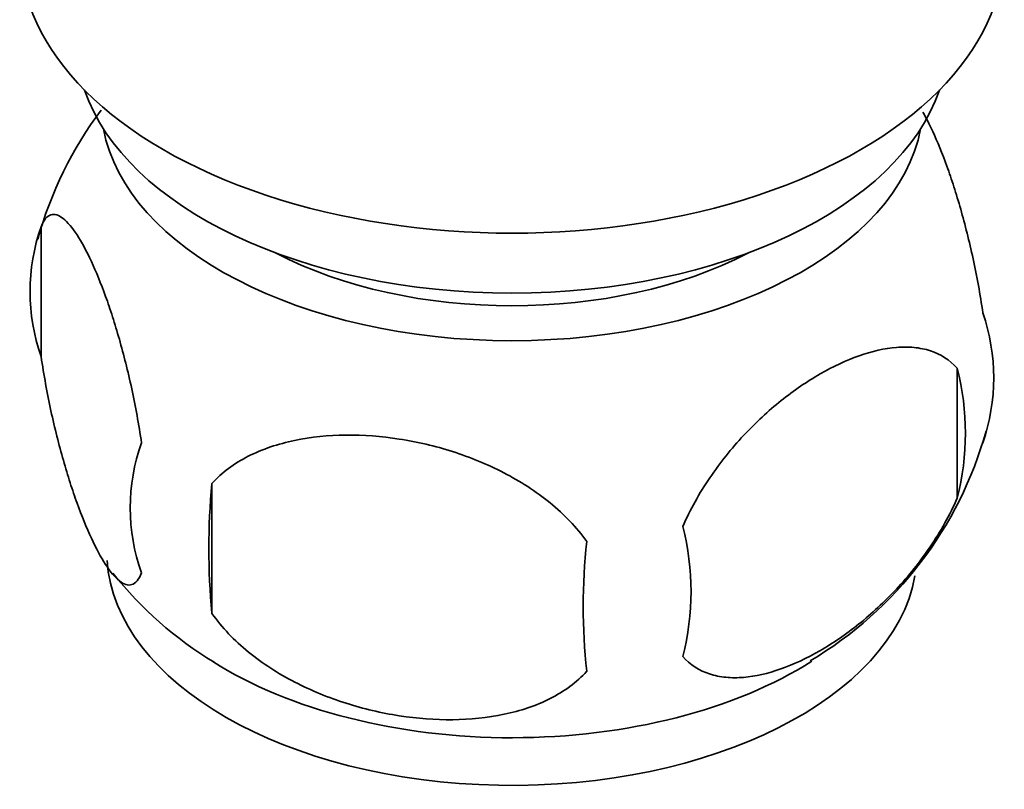
# Model space of a CAD drawing. Units: millimetres. Extents: x -264 to 1252, y 6 to 1169.
# Drawn here: x -89 to -63, y 109 to 130 of the extents above; entities that cross this region are included whole.
import ezdxf

# ---------------------------------------------------------------- set-up
doc = ezdxf.new("R2010")
doc.units = ezdxf.units.MM
doc.layers.add('DV3_0', color=7, linetype='Continuous')
doc.layers.add('Défaut', color=7, linetype='Continuous')

# ---------------------------------------------------------------- blocks, each defined once
blk = doc.blocks.new('SE2')
at = {"layer": 'DV3_0', "color": 7, "lineweight": 35}
for p, q in [((-88.21, 124.122), (-88.21, 120.691)), ((-64.021, 120.38), (-64.021, 116.949)), ((-83.702, 117.335), (-83.702, 113.904))]:
    blk.add_line(p, q, dxfattribs=at)
for centre, radius, start, end in [((-78.284, 120.997), 10.398, 143.3489, 164.3826), ((-83.295, 122.407), 5.206, 160.7609, 199.2391), ((-68.349, 120.128), 5.293, 341.0886, 18.9114), ((-70.658, 118.665), 6.855, 345.5086, 14.4914), ((-73.154, 121.477), 10.273, 300.732, 344.4478), ((-80.779, 116.691), 5.078, 160.2544, 199.7456), ((-64.865, 115.62), 18.915, 174.7965, 185.2035), ((-77.907, 114.481), 6.858, 345.5143, 14.4857), ((-57.944, 114.088), 15.951, 173.8261, 186.1739), ((-78.437, 121.215), 10.054, 218.4212, 238.833)]:
    blk.add_arc(centre, radius, start, end, dxfattribs=at)
for centre, major_axis, start_param, end_param in [((-75.776, 131.457), (-13, 0), 0, 3.141593), ((-75.776, 129.007), (-11.5, 0), 0.193351, 2.948242), ((-75.776, 127.374), (-10.85, 0), 0.106553, 3.03504), ((-75.776, 127.374), (-9.25, 0), 0.832114, 2.309478), ((-75.776, 115.535), (10.7, 0), 3.17966, 6.178908), ((-75.776, 116.794), (10.7, 0), 3.881747, 5.545688)]:
    blk.add_ellipse(centre, major_axis=major_axis, ratio=0.57735, start_param=start_param, end_param=end_param, dxfattribs=at)
for points, knots in [([(-64.928, 127.15), (-64.842, 127), (-64.755, 126.831), (-64.54, 126.368), (-64.415, 126.06), (-64.229, 125.547), (-64.168, 125.367), (-64.047, 124.989), (-63.986, 124.79), (-63.812, 124.177), (-63.702, 123.741), (-63.5, 122.81), (-63.413, 122.334), (-63.341, 121.844)], [0.414146, 0.414146, 0.414146, 0.414146, 0.5, 0.5, 0.625, 0.625, 0.6875, 0.6875, 0.75, 0.75, 0.875, 0.875, 1, 1, 1, 1]), ([(-88.21, 124.122), (-88.139, 124.305), (-88.052, 124.403), (-87.903, 124.451), (-87.849, 124.449), (-87.74, 124.415), (-87.683, 124.383), (-87.509, 124.245), (-87.386, 124.097), (-87.138, 123.714), (-87.011, 123.48), (-86.757, 122.931), (-86.631, 122.623), (-86.446, 122.11), (-86.384, 121.93), (-86.263, 121.552), (-86.203, 121.353), (-86.028, 120.74), (-85.918, 120.304), (-85.717, 119.373), (-85.629, 118.897), (-85.558, 118.407)], [0, 0, 0, 0, 0.125, 0.125, 0.1875, 0.1875, 0.25, 0.25, 0.375, 0.375, 0.5, 0.5, 0.625, 0.625, 0.6875, 0.6875, 0.75, 0.75, 0.875, 0.875, 1, 1, 1, 1]), ([(-71.267, 116.196), (-71.17, 116.42), (-71.061, 116.64), (-70.822, 117.069), (-70.692, 117.28), (-70.28, 117.89), (-69.98, 118.261), (-69.501, 118.774), (-69.336, 118.939), (-69.005, 119.246), (-68.838, 119.39), (-68.332, 119.795), (-67.987, 120.031), (-67.292, 120.432), (-66.949, 120.592), (-66.273, 120.83), (-65.937, 120.908), (-65.462, 120.945), (-65.308, 120.945), (-65.01, 120.916), (-64.866, 120.887), (-64.455, 120.753), (-64.215, 120.603), (-64.021, 120.38)], [0, 0, 0, 0, 0.0625, 0.0625, 0.125, 0.125, 0.25, 0.25, 0.3125, 0.3125, 0.375, 0.375, 0.5, 0.5, 0.625, 0.625, 0.75, 0.75, 0.8125, 0.8125, 0.875, 0.875, 1, 1, 1, 1]), ([(-85.558, 114.976), (-85.629, 114.793), (-85.716, 114.695), (-85.865, 114.647), (-85.919, 114.649), (-86.028, 114.683), (-86.085, 114.715), (-86.259, 114.853), (-86.382, 115.001), (-86.63, 115.384), (-86.757, 115.618), (-87.011, 116.167), (-87.137, 116.475), (-87.322, 116.988), (-87.384, 117.168), (-87.505, 117.546), (-87.565, 117.745), (-87.74, 118.358), (-87.85, 118.793), (-88.051, 119.725), (-88.139, 120.201), (-88.21, 120.691)], [0, 0, 0, 0, 0.125, 0.125, 0.1875, 0.1875, 0.25, 0.25, 0.375, 0.375, 0.5, 0.5, 0.625, 0.625, 0.6875, 0.6875, 0.75, 0.75, 0.875, 0.875, 1, 1, 1, 1]), ([(-83.702, 117.335), (-83.436, 117.631), (-83.11, 117.866), (-82.554, 118.149), (-82.355, 118.232), (-81.946, 118.371), (-81.735, 118.428), (-81.085, 118.564), (-80.626, 118.61), (-79.699, 118.619), (-79.228, 118.584), (-78.277, 118.437), (-77.808, 118.327), (-77.116, 118.106), (-76.888, 118.023), (-76.434, 117.837), (-76.209, 117.733), (-75.558, 117.395), (-75.148, 117.133), (-74.396, 116.52), (-74.069, 116.181), (-73.803, 115.804)], [0, 0, 0, 0, 0.125, 0.125, 0.1875, 0.1875, 0.25, 0.25, 0.375, 0.375, 0.5, 0.5, 0.625, 0.625, 0.6875, 0.6875, 0.75, 0.75, 0.875, 0.875, 1, 1, 1, 1]), ([(-64.021, 116.949), (-64.213, 116.505), (-64.458, 116.069), (-65.004, 115.262), (-65.31, 114.883), (-65.943, 114.203), (-66.273, 113.898), (-66.957, 113.349), (-67.301, 113.114), (-67.992, 112.716), (-68.341, 112.552), (-69.017, 112.315), (-69.345, 112.239), (-69.821, 112.2), (-69.978, 112.2), (-70.278, 112.229), (-70.421, 112.258), (-70.83, 112.39), (-71.075, 112.544), (-71.267, 112.765)], [0, 0, 0, 0, 0.125, 0.125, 0.25, 0.25, 0.375, 0.375, 0.5, 0.5, 0.625, 0.625, 0.75, 0.75, 0.8125, 0.8125, 0.875, 0.875, 1, 1, 1, 1]), ([(-73.803, 112.373), (-74.069, 112.078), (-74.394, 111.842), (-74.951, 111.559), (-75.15, 111.476), (-75.559, 111.337), (-75.77, 111.281), (-76.419, 111.144), (-76.879, 111.098), (-77.806, 111.089), (-78.277, 111.124), (-79.228, 111.271), (-79.696, 111.381), (-80.388, 111.602), (-80.617, 111.685), (-81.07, 111.872), (-81.295, 111.975), (-81.947, 112.313), (-82.357, 112.575), (-83.109, 113.188), (-83.436, 113.527), (-83.702, 113.904)], [0, 0, 0, 0, 0.125, 0.125, 0.1875, 0.1875, 0.25, 0.25, 0.375, 0.375, 0.5, 0.5, 0.625, 0.625, 0.6875, 0.6875, 0.75, 0.75, 0.875, 0.875, 1, 1, 1, 1])]:
    blk.add_open_spline(points, degree=3, knots=knots, dxfattribs=at)

msp = doc.modelspace()

# ---------------------------------------------------------------- block references
at = {"layer": 'Défaut'}
msp.add_blockref('SE2', (0, 0), dxfattribs=at)

doc.saveas('drawing.dxf')
